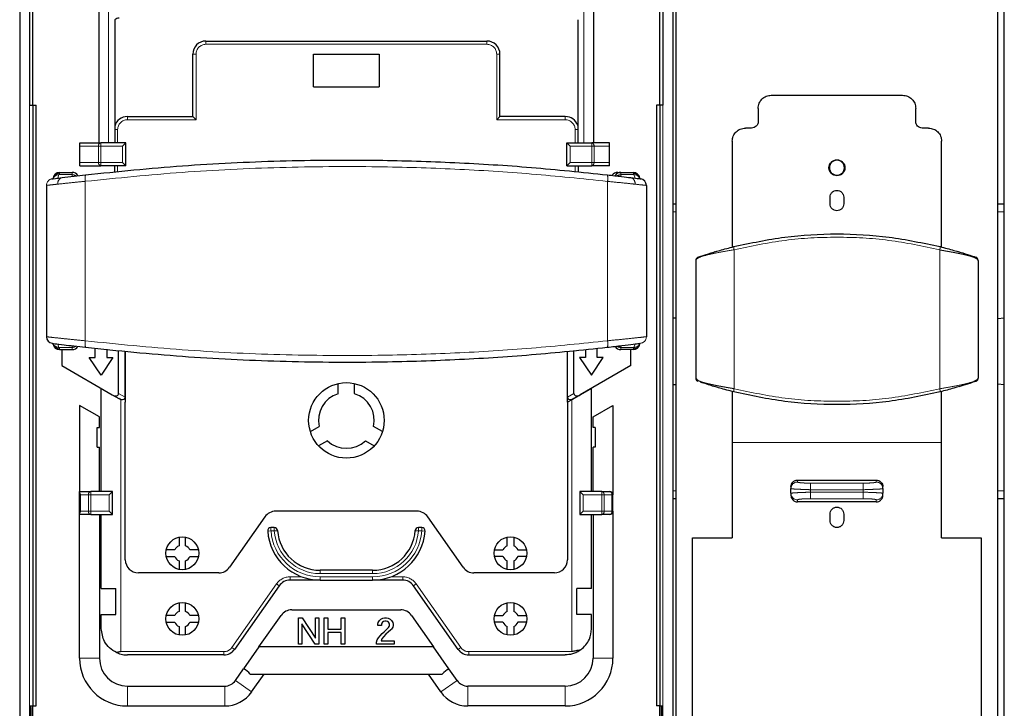
# Model space of a CAD drawing. Units: millimetres. Extents: x 627 to 8473, y 845 to 6929.
# Drawn here: x 1623 to 1773, y 6465 to 6570 of the extents above; entities that cross this region are included whole.
import ezdxf

# ---------------------------------------------------------------- set-up
doc = ezdxf.new("R2010")
doc.units = ezdxf.units.MM
doc.header["$LTSCALE"] = 20
doc.linetypes.add('PHANTOM', pattern=[12.7, 6.35, -1.27, 1.27, -1.27, 1.27, -1.27])

msp = doc.modelspace()

# ---------------------------------------------------------------- linework, layer by layer
at = {"color": 7, "linetype": 'Continuous', "lineweight": 25}
for p, q in [((1722.74, 6135.8), (1722.74, 6796.82)), ((1623.19, 6763.32), (1623.19, 6204.65)), ((1722.69, 6763.32), (1722.69, 6204.65)), ((1723.19, 6194.39), (1723.19, 6752.06)), ((1772.19, 6194.39), (1772.19, 6752.06)), ((1773.19, 6194.39), (1773.19, 6752.06)), ((1624.69, 6614.15), (1624.69, 6557.31)), ((1721.19, 6614.15), (1721.19, 6557.31)), ((1625.19, 6557.31), (1625.19, 6584.3)), ((1720.69, 6557.31), (1720.69, 6584.3)), ((1710.64, 6551.6), (1710.64, 6582.28)), ((1635.24, 6578.78), (1635.24, 6551.6)), ((1637.68, 6570.35), (1637.68, 6551.6)), ((1708.2, 6570.35), (1708.2, 6551.6)), ((1651.56, 6567.1), (1694.36, 6567.1)), ((1649.56, 6555.6), (1649.56, 6565.1)), ((1667.96, 6565.1), (1677.96, 6565.1)), ((1667.96, 6560.1), (1667.96, 6565.1)), ((1677.96, 6565.1), (1677.96, 6560.1)), ((1696.36, 6555.6), (1696.36, 6565.1)), ((1667.96, 6560.1), (1677.96, 6560.1)), ((1737.69, 6558.84), (1757.69, 6558.84)), ((1624.69, 6557.31), (1625.18, 6557.31)), ((1625.18, 6557.31), (1625.18, 6465.82)), ((1625.18, 6557.31), (1625.68, 6557.31)), ((1625.68, 6465.82), (1625.68, 6557.31)), ((1720.7, 6557.31), (1720.2, 6557.31)), ((1720.2, 6557.31), (1720.2, 6465.82)), ((1720.7, 6557.31), (1720.7, 6465.82)), ((1721.19, 6557.31), (1720.7, 6557.31)), ((1735.69, 6556.84), (1735.69, 6554.84)), ((1759.69, 6554.84), (1759.69, 6556.84)), ((1639.61, 6555.6), (1649.56, 6555.6)), ((1649.56, 6555.6), (1650.06, 6555.1)), ((1695.86, 6555.1), (1696.36, 6555.6)), ((1706.31, 6555.6), (1696.36, 6555.6)), ((1734.69, 6553.84), (1733.74, 6553.84)), ((1761.64, 6553.84), (1760.69, 6553.84)), ((1632.34, 6551.1), (1632.34, 6551.6)), ((1632.34, 6551.6), (1635.55, 6551.6)), ((1632.34, 6548.6), (1632.34, 6551.1)), ((1639.34, 6551.6), (1635.55, 6551.6)), ((1638.84, 6551.1), (1639.34, 6551.6)), ((1639.34, 6548.1), (1639.34, 6551.6)), ((1706.54, 6548.1), (1706.54, 6551.6)), ((1707.04, 6551.1), (1706.54, 6551.6)), ((1706.54, 6551.6), (1710.33, 6551.6)), ((1713.04, 6551.6), (1710.33, 6551.6)), ((1713.04, 6551.1), (1713.04, 6551.6)), ((1713.04, 6548.6), (1713.04, 6551.1)), ((1731.74, 6551.84), (1731.74, 6535.71)), ((1763.64, 6535.71), (1763.64, 6551.84)), ((1632.34, 6548.1), (1632.34, 6548.6)), ((1632.34, 6548.1), (1635.55, 6548.1)), ((1639.34, 6548.1), (1635.55, 6548.1)), ((1637.61, 6548.1), (1637.61, 6547.13)), ((1638.84, 6548.6), (1639.34, 6548.1)), ((1707.04, 6548.6), (1706.54, 6548.1)), ((1706.54, 6548.1), (1710.33, 6548.1)), ((1708.31, 6547.14), (1708.31, 6548.1)), ((1713.04, 6548.1), (1710.33, 6548.1)), ((1713.04, 6548.1), (1713.04, 6548.6)), ((1628.14, 6546.1), (1628.14, 6546.1)), ((1628.51, 6546.63), (1628.32, 6546.28)), ((1629.27, 6547.08), (1631.19, 6547.08)), ((1631.07, 6546.47), (1631.1, 6546.47)), ((1714.3, 6547.08), (1714.75, 6547.08)), ((1714.75, 6547.08), (1716.67, 6547.08)), ((1714.87, 6546.46), (1714.84, 6546.46)), ((1717.63, 6546.28), (1717.43, 6546.63)), ((1717.8, 6546.1), (1717.8, 6546.1)), ((1627.27, 6545.11), (1627.27, 6522.04)), ((1718.67, 6545.1), (1718.67, 6522.05)), ((1746.64, 6542.29), (1746.64, 6543.29)), ((1748.74, 6543.29), (1748.74, 6542.29)), ((1722.74, 6542.32), (1723.19, 6542.32)), ((1772.19, 6542.32), (1773.19, 6542.32)), ((1729.1, 6534.98), (1729.05, 6534.97)), ((1766.33, 6534.97), (1766.28, 6534.98)), ((1726.19, 6533.68), (1726.19, 6515.73)), ((1769.19, 6533.68), (1769.19, 6515.73)), ((1722.74, 6524.9), (1723.19, 6524.92)), ((1772.19, 6524.82), (1773.19, 6524.92)), ((1628.14, 6521.05), (1628.14, 6521.05)), ((1628.32, 6520.87), (1628.51, 6520.53)), ((1717.43, 6520.53), (1717.63, 6520.87)), ((1717.8, 6521.06), (1717.8, 6521.06)), ((1629.27, 6520.08), (1631.19, 6520.08)), ((1629.59, 6520.08), (1629.59, 6517.64)), ((1634.69, 6518.88), (1634.69, 6520.3)), ((1636.49, 6520.13), (1636.49, 6518.88)), ((1638.26, 6513.41), (1638.26, 6519.97)), ((1639.26, 6512.84), (1639.26, 6519.87)), ((1639.28, 6519.87), (1639.28, 6512.06)), ((1706.62, 6512.84), (1706.62, 6519.85)), ((1707.62, 6513.41), (1707.62, 6519.94)), ((1709.39, 6520.12), (1709.39, 6518.88)), ((1711.19, 6518.88), (1711.19, 6520.29)), ((1716.67, 6520.08), (1714.75, 6520.08)), ((1716.29, 6517.64), (1716.29, 6520.08)), ((1629.59, 6517.64), (1637.3, 6513.19)), ((1635.59, 6516.18), (1633.79, 6518.88)), ((1633.79, 6518.88), (1634.69, 6518.88)), ((1637.39, 6518.88), (1635.59, 6516.18)), ((1636.49, 6518.88), (1637.39, 6518.88)), ((1708.49, 6518.88), (1710.29, 6516.18)), ((1709.39, 6518.88), (1708.49, 6518.88)), ((1716.29, 6517.64), (1708.58, 6513.19)), ((1710.29, 6516.18), (1712.09, 6518.88)), ((1712.09, 6518.88), (1711.19, 6518.88)), ((1671.71, 6513.37), (1671.71, 6514.92)), ((1674.21, 6513.37), (1674.21, 6514.92)), ((1723.19, 6514.72), (1722.74, 6514.74)), ((1726.53, 6515.25), (1726.48, 6515.28)), ((1773.19, 6514.72), (1772.19, 6514.82)), ((1635.61, 6498.45), (1635.61, 6514.17)), ((1637.3, 6513.19), (1638.31, 6512.61)), ((1710.31, 6514.18), (1707.31, 6512.44)), ((1707.57, 6512.61), (1708.58, 6513.19)), ((1710.31, 6498.45), (1710.31, 6514.18)), ((1731.74, 6513.7), (1731.74, 6505.95)), ((1763.64, 6505.95), (1763.64, 6513.7)), ((1766.28, 6514.43), (1766.33, 6514.44)), ((1635.34, 6509.82), (1632.31, 6511.57)), ((1632.31, 6511.57), (1632.31, 6498.45)), ((1638.59, 6512.44), (1638.31, 6512.61)), ((1638.61, 6512.43), (1638.59, 6512.44)), ((1639.26, 6512.84), (1639.26, 6512.07)), ((1639.28, 6512.06), (1639.26, 6512.07)), ((1639.28, 6488.06), (1639.28, 6512.06)), ((1706.62, 6512.06), (1706.62, 6512.84)), ((1707.29, 6512.44), (1706.62, 6512.06)), ((1707.31, 6512.44), (1706.64, 6512.06)), ((1706.64, 6512.06), (1706.64, 6512.07)), ((1706.64, 6512.06), (1706.64, 6488.06)), ((1707.57, 6512.61), (1707.29, 6512.44)), ((1710.54, 6509.82), (1713.57, 6511.57)), ((1713.57, 6511.57), (1713.57, 6497.95)), ((1635.34, 6508.21), (1635.34, 6509.82)), ((1710.54, 6508.21), (1710.54, 6509.82)), ((1635.01, 6508.21), (1635.34, 6508.21)), ((1635.01, 6505.21), (1635.01, 6508.21)), ((1667.47, 6507.58), (1668.81, 6508.36)), ((1678.44, 6507.58), (1677.1, 6508.36)), ((1710.87, 6508.21), (1710.54, 6508.21)), ((1710.87, 6508.21), (1710.87, 6505.21)), ((1670.06, 6506.19), (1668.72, 6505.42)), ((1675.85, 6506.19), (1677.19, 6505.42)), ((1635.01, 6505.21), (1635.34, 6505.21)), ((1635.34, 6498.45), (1635.34, 6505.21)), ((1710.87, 6505.21), (1710.54, 6505.21)), ((1710.54, 6498.45), (1710.54, 6505.21)), ((1741.69, 6500.19), (1753.69, 6500.19)), ((1632.31, 6498.31), (1632.31, 6498.45)), ((1632.31, 6498.45), (1634.02, 6498.45)), ((1632.31, 6495.1), (1632.31, 6498.31)), ((1637.34, 6498.45), (1634.02, 6498.45)), ((1636.84, 6497.95), (1637.34, 6498.45)), ((1637.34, 6494.95), (1637.34, 6498.45)), ((1708.54, 6498.45), (1708.54, 6494.95)), ((1709.04, 6497.95), (1708.54, 6498.45)), ((1711.86, 6498.45), (1708.54, 6498.45)), ((1711.86, 6498.45), (1713.07, 6498.45)), ((1740.69, 6499.2), (1740.69, 6498.91)), ((1740.69, 6498.19), (1740.69, 6498.91)), ((1740.69, 6498.19), (1740.69, 6497.89)), ((1754.69, 6498.91), (1754.69, 6499.2)), ((1754.69, 6498.91), (1754.69, 6498.19)), ((1754.69, 6497.89), (1754.69, 6498.19)), ((1713.57, 6495.45), (1713.57, 6497.95)), ((1723.19, 6497.32), (1722.74, 6497.32)), ((1753.69, 6496.87), (1741.69, 6496.87)), ((1773.19, 6497.32), (1772.19, 6497.32)), ((1632.31, 6494.95), (1632.31, 6495.1)), ((1636.84, 6495.45), (1637.34, 6494.95)), ((1683.72, 6495.46), (1662.19, 6495.46)), ((1709.04, 6495.45), (1708.54, 6494.95)), ((1713.57, 6495.45), (1713.57, 6473.06)), ((1746.64, 6494.03), (1746.64, 6495.03)), ((1748.74, 6495.03), (1748.74, 6494.03)), ((1634.02, 6494.95), (1632.31, 6494.95)), ((1632.31, 6473.06), (1632.31, 6494.95)), ((1634.02, 6494.95), (1637.34, 6494.95)), ((1635.34, 6494.95), (1635.34, 6473.06)), ((1635.61, 6483.7), (1635.61, 6494.95)), ((1660.55, 6494.61), (1655.16, 6486.91)), ((1690.75, 6486.91), (1685.36, 6494.61)), ((1708.54, 6494.95), (1711.86, 6494.95)), ((1710.31, 6483.7), (1710.31, 6494.95)), ((1710.54, 6494.95), (1710.54, 6473.06)), ((1713.07, 6494.95), (1711.86, 6494.95)), ((1661.97, 6492.96), (1661.47, 6492.96)), ((1684.44, 6492.96), (1683.94, 6492.96)), ((1647.46, 6491.5), (1647.46, 6490.2)), ((1648.46, 6490.2), (1648.46, 6491.5)), ((1697.46, 6490.2), (1697.46, 6491.5)), ((1698.46, 6491.5), (1698.46, 6490.2)), ((1725.69, 6491.38), (1731.74, 6491.38)), ((1725.69, 6390.74), (1725.69, 6491.38)), ((1763.64, 6491.38), (1769.69, 6491.38)), ((1769.69, 6491.38), (1769.69, 6390.74)), ((1646.81, 6489.55), (1645.51, 6489.55)), ((1650.41, 6489.55), (1649.1, 6489.55)), ((1695.51, 6489.55), (1696.81, 6489.55)), ((1699.1, 6489.55), (1700.41, 6489.55)), ((1645.51, 6488.55), (1646.81, 6488.55)), ((1647.46, 6487.91), (1647.46, 6486.6)), ((1648.46, 6486.6), (1648.46, 6487.91)), ((1649.1, 6488.55), (1650.41, 6488.55)), ((1696.81, 6488.55), (1695.51, 6488.55)), ((1697.46, 6486.6), (1697.46, 6487.91)), ((1698.46, 6487.91), (1698.46, 6486.6)), ((1700.41, 6488.55), (1699.1, 6488.55)), ((1653.52, 6486.06), (1641.28, 6486.06)), ((1676.96, 6486.46), (1668.96, 6486.46)), ((1704.64, 6486.06), (1692.39, 6486.06)), ((1668.96, 6484.96), (1664.37, 6484.96)), ((1668.96, 6484.96), (1676.96, 6484.96)), ((1681.54, 6484.96), (1676.96, 6484.96)), ((1635.61, 6483.7), (1637.86, 6483.7)), ((1637.86, 6479.7), (1637.86, 6483.7)), ((1662.73, 6484.11), (1655.94, 6474.41)), ((1689.97, 6474.41), (1683.18, 6484.11)), ((1710.31, 6483.7), (1708.06, 6483.7)), ((1708.06, 6479.7), (1708.06, 6483.7)), ((1647.46, 6481.5), (1647.46, 6480.2)), ((1648.46, 6480.2), (1648.46, 6481.5)), ((1697.46, 6480.2), (1697.46, 6481.5)), ((1698.46, 6481.5), (1698.46, 6480.2)), ((1664.64, 6480.43), (1681.24, 6480.43)), ((1635.61, 6479.7), (1637.86, 6479.7)), ((1635.61, 6477.56), (1635.61, 6479.7)), ((1646.81, 6479.55), (1645.51, 6479.55)), ((1645.51, 6478.55), (1646.81, 6478.55)), ((1650.41, 6479.55), (1649.1, 6479.55)), ((1649.1, 6478.55), (1650.41, 6478.55)), ((1659.64, 6474.78), (1663, 6479.58)), ((1665.67, 6479.19), (1666.22, 6479.19)), ((1665.67, 6475.19), (1665.67, 6479.19)), ((1666.22, 6479.19), (1668.27, 6476.09)), ((1668.27, 6476.09), (1668.27, 6479.19)), ((1668.27, 6479.19), (1668.77, 6479.19)), ((1668.77, 6479.19), (1668.77, 6475.19)), ((1669.57, 6479.19), (1670.12, 6479.19)), ((1669.57, 6475.19), (1669.57, 6479.19)), ((1670.12, 6479.19), (1670.12, 6477.49)), ((1672.17, 6477.49), (1672.17, 6479.19)), ((1672.17, 6479.19), (1672.72, 6479.19)), ((1672.72, 6479.19), (1672.72, 6475.19)), ((1677.82, 6478.49), (1678.02, 6478.79)), ((1678.02, 6478.79), (1678.22, 6478.99)), ((1678.22, 6478.99), (1678.52, 6479.14)), ((1678.47, 6478.54), (1678.37, 6478.39)), ((1678.62, 6478.64), (1678.47, 6478.54)), ((1678.52, 6479.14), (1678.77, 6479.19)), ((1678.82, 6478.69), (1678.62, 6478.64)), ((1678.77, 6479.19), (1679.07, 6479.19)), ((1679.02, 6478.69), (1678.82, 6478.69)), ((1679.22, 6478.64), (1679.02, 6478.69)), ((1679.07, 6479.19), (1679.32, 6479.14)), ((1679.37, 6478.54), (1679.22, 6478.64)), ((1679.32, 6479.14), (1679.62, 6478.99)), ((1679.47, 6478.39), (1679.37, 6478.54)), ((1679.62, 6478.99), (1679.82, 6478.79)), ((1679.82, 6478.79), (1680.02, 6478.49)), ((1682.88, 6479.58), (1686.24, 6474.78)), ((1695.51, 6479.55), (1696.81, 6479.55)), ((1696.81, 6478.55), (1695.51, 6478.55)), ((1699.1, 6479.55), (1700.41, 6479.55)), ((1700.41, 6478.55), (1699.1, 6478.55)), ((1710.31, 6479.7), (1708.06, 6479.7)), ((1710.31, 6477.56), (1710.31, 6479.7)), ((1647.46, 6477.91), (1647.46, 6476.6)), ((1648.46, 6476.6), (1648.46, 6477.91)), ((1668.22, 6475.19), (1666.17, 6478.29)), ((1666.17, 6478.29), (1666.17, 6475.19)), ((1670.12, 6477.49), (1672.17, 6477.49)), ((1677.77, 6478.24), (1677.82, 6478.49)), ((1677.77, 6478.04), (1677.77, 6478.24)), ((1678.32, 6478.04), (1677.77, 6478.04)), ((1678.37, 6478.39), (1678.32, 6478.24)), ((1678.32, 6478.24), (1678.32, 6478.04)), ((1678.42, 6476.84), (1678.72, 6477.09)), ((1678.72, 6477.09), (1679.37, 6477.74)), ((1679.32, 6477.04), (1678.97, 6476.74)), ((1679.72, 6477.39), (1679.32, 6477.04)), ((1679.37, 6477.74), (1679.47, 6477.89)), ((1679.52, 6478.24), (1679.47, 6478.39)), ((1679.47, 6477.89), (1679.52, 6478.04)), ((1679.52, 6478.04), (1679.52, 6478.24)), ((1679.82, 6477.49), (1679.72, 6477.39)), ((1680.02, 6477.79), (1679.82, 6477.49)), ((1680.02, 6478.49), (1680.07, 6478.24)), ((1680.07, 6478.04), (1680.02, 6477.79)), ((1680.07, 6478.24), (1680.07, 6478.04)), ((1697.46, 6476.6), (1697.46, 6477.91)), ((1698.46, 6477.91), (1698.46, 6476.6)), ((1672.17, 6476.99), (1670.12, 6476.99)), ((1670.12, 6476.99), (1670.12, 6475.19)), ((1672.17, 6475.19), (1672.17, 6476.99)), ((1677.57, 6475.49), (1677.67, 6475.84)), ((1677.67, 6475.84), (1677.87, 6476.19)), ((1677.87, 6476.19), (1678.12, 6476.49)), ((1678.12, 6476.49), (1678.42, 6476.84)), ((1678.37, 6475.99), (1678.27, 6475.69)), ((1678.27, 6475.69), (1680.22, 6475.69)), ((1678.62, 6476.34), (1678.37, 6475.99)), ((1678.97, 6476.74), (1678.62, 6476.34)), ((1680.22, 6475.69), (1680.22, 6475.19)), ((1659.64, 6474.78), (1657.31, 6471.46)), ((1686.24, 6474.78), (1659.64, 6474.78)), ((1666.17, 6475.19), (1665.67, 6475.19)), ((1668.77, 6475.19), (1668.22, 6475.19)), ((1670.12, 6475.19), (1669.57, 6475.19)), ((1672.72, 6475.19), (1672.17, 6475.19)), ((1677.57, 6475.19), (1677.57, 6475.49)), ((1680.22, 6475.19), (1677.57, 6475.19)), ((1688.57, 6471.46), (1686.24, 6474.78)), ((1654.3, 6473.56), (1639.61, 6473.56)), ((1691.61, 6473.56), (1706.31, 6473.56)), ((1656.05, 6469.66), (1657.31, 6471.46)), ((1689.83, 6469.66), (1688.57, 6471.46)), ((1658.32, 6470.62), (1687.57, 6470.62)), ((1658.53, 6467.92), (1660.42, 6470.62)), ((1687.35, 6467.92), (1685.46, 6470.62)), ((1639.59, 6468.81), (1654.42, 6468.81)), ((1706.29, 6468.81), (1691.46, 6468.81)), ((1624.77, 6465.82), (1625.18, 6465.82)), ((1624.77, 6459.82), (1624.77, 6465.82)), ((1625.18, 6465.82), (1625.68, 6465.82)), ((1625.19, 6463.91), (1625.19, 6465.82)), ((1639.59, 6465.78), (1654.42, 6465.78)), ((1706.29, 6465.78), (1691.46, 6465.78)), ((1720.7, 6465.82), (1720.2, 6465.82)), ((1720.69, 6463.91), (1720.69, 6465.82)), ((1720.7, 6465.82), (1721.11, 6465.82)), ((1721.11, 6459.82), (1721.11, 6465.82))]:
    msp.add_line(p, q, dxfattribs=at)
at = {"color": 1, "linetype": 'PHANTOM', "lineweight": 18}
for p, q in [((1636.74, 6582.28), (1636.74, 6551.6)), ((1709.14, 6551.6), (1709.14, 6582.28)), ((1651.56, 6567.1), (1651.56, 6566.6)), ((1694.36, 6567.1), (1694.36, 6566.6)), ((1651.56, 6566.6), (1694.36, 6566.6)), ((1649.56, 6565.1), (1650.06, 6565.1)), ((1650.06, 6555.1), (1650.06, 6565.1)), ((1695.86, 6555.1), (1695.86, 6565.1)), ((1695.86, 6565.1), (1696.36, 6565.1)), ((1624.69, 6557.31), (1624.69, 6429.15)), ((1721.19, 6557.31), (1721.19, 6429.15)), ((1639.61, 6555.6), (1639.61, 6555.1)), ((1639.61, 6555.1), (1650.06, 6555.1)), ((1706.31, 6555.1), (1695.86, 6555.1)), ((1706.31, 6555.1), (1706.31, 6555.6)), ((1637.68, 6553.6), (1638.11, 6553.6)), ((1638.11, 6553.6), (1638.11, 6551.6)), ((1707.81, 6553.6), (1708.2, 6553.6)), ((1707.81, 6551.6), (1707.81, 6553.6)), ((1632.34, 6551.1), (1635.19, 6551.1)), ((1635.19, 6548.6), (1635.19, 6551.1)), ((1635.55, 6551.1), (1635.19, 6551.1)), ((1635.55, 6551.1), (1635.55, 6551.6)), ((1635.55, 6548.6), (1635.55, 6551.1)), ((1638.84, 6551.1), (1635.55, 6551.1)), ((1638.84, 6548.6), (1638.84, 6551.1)), ((1707.04, 6548.6), (1707.04, 6551.1)), ((1707.04, 6551.1), (1710.33, 6551.1)), ((1710.33, 6551.1), (1710.33, 6551.6)), ((1710.33, 6548.6), (1710.33, 6551.1)), ((1710.33, 6551.1), (1710.69, 6551.1)), ((1710.69, 6548.6), (1710.69, 6551.1)), ((1713.04, 6551.1), (1710.69, 6551.1)), ((1632.34, 6548.6), (1635.19, 6548.6)), ((1635.55, 6548.6), (1635.19, 6548.6)), ((1635.55, 6548.1), (1635.55, 6548.6)), ((1638.84, 6548.6), (1635.55, 6548.6)), ((1638.11, 6548.1), (1638.11, 6547.17)), ((1707.04, 6548.6), (1710.33, 6548.6)), ((1707.81, 6547.19), (1707.81, 6548.1)), ((1710.33, 6548.1), (1710.33, 6548.6)), ((1710.33, 6548.6), (1710.69, 6548.6)), ((1713.04, 6548.6), (1710.69, 6548.6)), ((1628.98, 6546.21), (1629.17, 6546.74)), ((1629.17, 6546.74), (1631.19, 6546.74)), ((1631.19, 6547.08), (1631.19, 6546.74)), ((1631.19, 6546.74), (1631.19, 6546.48)), ((1714.75, 6546.74), (1714.75, 6547.08)), ((1714.75, 6546.47), (1714.75, 6546.74)), ((1714.75, 6546.74), (1716.77, 6546.74)), ((1716.77, 6546.74), (1716.97, 6546.2)), ((1633.19, 6545.73), (1633.19, 6521.42)), ((1712.75, 6545.72), (1712.75, 6521.43)), ((1723.19, 6541.07), (1722.74, 6541.07)), ((1773.19, 6541.07), (1772.19, 6541.07)), ((1732.02, 6535.29), (1732.02, 6514.12)), ((1763.36, 6535.29), (1763.36, 6514.12)), ((1629.17, 6520.42), (1628.98, 6520.94)), ((1631.19, 6520.68), (1631.19, 6520.42)), ((1714.75, 6520.68), (1714.75, 6520.42)), ((1716.97, 6520.95), (1716.77, 6520.42)), ((1629.17, 6520.42), (1631.19, 6520.42)), ((1631.19, 6520.42), (1631.19, 6520.08)), ((1716.77, 6520.42), (1714.75, 6520.42)), ((1714.75, 6520.42), (1714.75, 6520.08)), ((1638.26, 6513.41), (1639.26, 6512.84)), ((1706.62, 6512.84), (1707.62, 6513.41)), ((1638.59, 6512.44), (1638.59, 6512.49)), ((1638.61, 6474.06), (1638.61, 6512.43)), ((1707.29, 6512.44), (1707.29, 6512.49)), ((1707.31, 6474.06), (1707.31, 6512.44)), ((1763.64, 6505.95), (1731.74, 6505.95)), ((1741.69, 6500.19), (1741.69, 6499.9)), ((1743.69, 6499.73), (1743.69, 6498.73)), ((1743.69, 6499.73), (1751.69, 6499.73)), ((1753.69, 6500.19), (1753.69, 6499.9)), ((1634.02, 6497.95), (1634.02, 6498.45)), ((1711.86, 6498.45), (1711.86, 6497.95)), ((1722.74, 6498.57), (1723.19, 6498.57)), ((1743.69, 6498.73), (1751.69, 6498.73)), ((1743.69, 6498.36), (1743.69, 6498.73)), ((1751.69, 6498.36), (1743.69, 6498.36)), ((1751.69, 6498.36), (1751.69, 6498.73)), ((1751.69, 6497.37), (1751.69, 6498.36)), ((1772.19, 6498.57), (1773.19, 6498.57)), ((1632.46, 6495.45), (1632.46, 6497.95)), ((1632.46, 6497.95), (1633.67, 6497.95)), ((1633.67, 6495.45), (1633.67, 6497.95)), ((1634.02, 6497.95), (1633.67, 6497.95)), ((1634.02, 6495.45), (1634.02, 6497.95)), ((1636.84, 6497.95), (1634.02, 6497.95)), ((1636.84, 6495.45), (1636.84, 6497.95)), ((1709.04, 6497.95), (1709.04, 6495.45)), ((1711.86, 6497.95), (1709.04, 6497.95)), ((1711.86, 6495.45), (1711.86, 6497.95)), ((1711.86, 6497.95), (1712.21, 6497.95)), ((1712.21, 6495.45), (1712.21, 6497.95)), ((1712.21, 6497.95), (1713.42, 6497.95)), ((1713.42, 6495.45), (1713.42, 6497.95)), ((1713.42, 6497.95), (1713.57, 6497.95)), ((1741.69, 6497.19), (1741.69, 6496.87)), ((1751.69, 6497.37), (1743.69, 6497.37)), ((1753.69, 6496.87), (1753.69, 6497.19)), ((1633.67, 6495.45), (1632.46, 6495.45)), ((1634.02, 6495.45), (1633.67, 6495.45)), ((1634.02, 6495.45), (1634.02, 6494.95)), ((1634.02, 6495.45), (1636.84, 6495.45)), ((1709.04, 6495.45), (1711.86, 6495.45)), ((1711.86, 6495.45), (1711.86, 6494.95)), ((1712.21, 6495.45), (1711.86, 6495.45)), ((1713.42, 6495.45), (1712.21, 6495.45)), ((1713.57, 6495.45), (1713.42, 6495.45)), ((1660.97, 6492.43), (1661.47, 6492.46)), ((1661.47, 6492.46), (1661.47, 6492.96)), ((1661.97, 6492.46), (1661.47, 6492.46)), ((1661.97, 6492.96), (1661.97, 6492.46)), ((1661.97, 6492.46), (1662.47, 6492.49)), ((1683.44, 6492.49), (1683.94, 6492.46)), ((1683.94, 6492.46), (1683.94, 6492.96)), ((1684.44, 6492.46), (1683.94, 6492.46)), ((1684.44, 6492.46), (1684.44, 6492.96)), ((1684.44, 6492.46), (1684.94, 6492.43)), ((1668.96, 6486.46), (1668.96, 6485.96)), ((1676.96, 6485.96), (1676.96, 6486.46)), ((1666.17, 6485.46), (1664.37, 6485.46)), ((1664.37, 6484.96), (1664.37, 6485.46)), ((1676.96, 6485.96), (1668.96, 6485.96)), ((1668.96, 6485.46), (1676.96, 6485.46)), ((1668.96, 6485.46), (1668.96, 6484.96)), ((1676.96, 6485.46), (1676.96, 6484.96)), ((1681.54, 6485.46), (1679.74, 6485.46)), ((1681.54, 6484.96), (1681.54, 6485.46)), ((1662.32, 6484.39), (1655.53, 6474.7)), ((1662.73, 6484.11), (1662.32, 6484.39)), ((1683.18, 6484.11), (1683.59, 6484.39)), ((1690.38, 6474.7), (1683.59, 6484.39)), ((1654.3, 6474.06), (1638.61, 6474.06)), ((1654.3, 6473.56), (1654.3, 6474.06)), ((1655.94, 6474.41), (1655.53, 6474.7)), ((1689.97, 6474.41), (1690.38, 6474.7)), ((1691.61, 6474.06), (1691.61, 6473.56)), ((1691.61, 6474.06), (1707.31, 6474.06)), ((1635.34, 6473.06), (1632.31, 6473.06)), ((1710.54, 6473.06), (1713.57, 6473.06)), ((1656.05, 6469.66), (1658.53, 6467.92)), ((1689.83, 6469.66), (1687.35, 6467.92)), ((1639.59, 6468.81), (1639.59, 6465.78)), ((1654.42, 6468.81), (1654.42, 6465.78)), ((1691.46, 6468.81), (1691.46, 6465.78)), ((1706.29, 6468.81), (1706.29, 6465.78))]:
    msp.add_line(p, q, dxfattribs=at)
at = {"color": 7, "linetype": 'Continuous', "lineweight": 25, "flags": 128}
for points in [[(1628.24, 6546.12), (1628.25, 6546.14), (1628.32, 6546.28)], [(1717.63, 6546.28), (1717.69, 6546.14), (1717.7, 6546.12)], [(1628.32, 6520.87), (1628.25, 6521.01), (1628.24, 6521.03)], [(1717.7, 6521.03), (1717.69, 6521.01), (1717.63, 6520.87)]]:
    msp.add_lwpolyline(points, dxfattribs=at)
at = {"color": 7, "linetype": 'Continuous', "lineweight": 25}
for centre, radius in [((1672.96, 6509.3), 5.75), ((1647.96, 6489.05), 2.5), ((1697.96, 6489.05), 2.5), ((1647.96, 6479.05), 2.5), ((1697.96, 6479.05), 2.5)]:
    msp.add_circle(centre, radius, dxfattribs=at)
for centre, radius, start, end in [((1638.34, 6569.6), 1, 90, 131.4096), ((1651.56, 6565.1), 2, 90, 180), ((1694.36, 6565.1), 2, 0, 90), ((1639.61, 6553.6), 2, 90, 164.6014), ((1706.31, 6553.6), 2, 18.6776, 90), ((1629.27, 6546.08), 1, 90, 171.8999), ((1631.19, 6546.08), 1, 31.0344, 90), ((1714.75, 6546.08), 1, 90, 149.4847), ((1716.67, 6546.08), 1, 8.1001, 90), ((1717.67, 6545.1), 1, 0.0005, 82.6625), ((1768.69, 6533.68), 0.5, 0, 70.9609), ((1628.27, 6522.04), 1, 179.9994, 262.6727), ((1629.27, 6521.08), 1, 188.1001, 270), ((1631.19, 6521.08), 1, 270, 328.9692), ((1714.75, 6521.08), 1, 210.5352, 270), ((1716.67, 6521.08), 1, 270, 351.8999), ((1726.69, 6515.73), 0.5, 180, 235.8965), ((1672.96, 6509.3), 4.25, 107.1046, 192.8954), ((1672.96, 6509.3), 4.25, 347.1046, 72.8954), ((1672.96, 6509.3), 4.25, 227.1046, 312.8954), ((1713.07, 6497.95), 0.5, 0, 90), ((1662.19, 6493.46), 2, 90, 144.9859), ((1683.72, 6493.46), 2, 35.0141, 90), ((1713.07, 6495.45), 0.5, 270, 0), ((1661.47, 6492.46), 0.5, 90, 183.8226), ((1668.96, 6492.96), 8, 183.8226, 270), ((1661.97, 6492.46), 0.5, 4.096, 90), ((1668.96, 6492.96), 6.5, 184.096, 270), ((1676.96, 6492.96), 6.5, 270, 355.904), ((1676.96, 6492.96), 8, 270, 356.1774), ((1683.94, 6492.46), 0.5, 90, 175.904), ((1684.44, 6492.46), 0.5, 356.1774, 90), ((1647.96, 6489.05), 1.25, 113.5782, 156.4218), ((1647.96, 6489.05), 1.25, 23.5782, 66.4218), ((1697.96, 6489.05), 1.25, 113.5782, 156.4218), ((1697.96, 6489.05), 1.25, 23.5782, 66.4218), ((1641.28, 6488.06), 2, 180, 270), ((1647.96, 6489.05), 1.25, 203.5782, 246.4218), ((1647.96, 6489.05), 1.25, 293.5782, 336.4218), ((1697.96, 6489.05), 1.25, 203.5782, 246.4218), ((1697.96, 6489.05), 1.25, 293.5782, 336.4218), ((1704.64, 6488.06), 2, 270, 0), ((1653.52, 6488.06), 2, 270, 324.9859), ((1692.39, 6488.06), 2, 215.0141, 270), ((1664.37, 6482.96), 2, 90, 144.9859), ((1681.54, 6482.96), 2, 35.0141, 90), ((1647.96, 6479.05), 1.25, 113.5782, 156.4218), ((1647.96, 6479.05), 1.25, 23.5782, 66.4218), ((1664.64, 6478.43), 2, 90, 144.9859), ((1681.24, 6478.43), 2, 35.0141, 90), ((1697.96, 6479.05), 1.25, 113.5782, 156.4218), ((1697.96, 6479.05), 1.25, 23.5782, 66.4218), ((1647.96, 6479.05), 1.25, 203.5782, 246.4218), ((1647.96, 6479.05), 1.25, 293.5782, 336.4218), ((1697.96, 6479.05), 1.25, 203.5782, 246.4218), ((1697.96, 6479.05), 1.25, 293.5782, 336.4218), ((1654.3, 6475.56), 2, 270, 324.9859), ((1691.61, 6475.56), 2, 215.0141, 270), ((1639.59, 6473.06), 7.28, 180, 270), ((1639.59, 6473.06), 4.25, 180, 270), ((1706.29, 6473.06), 7.28, 270, 0), ((1706.29, 6473.06), 4.25, 270, 360), ((1654.42, 6470.81), 2, 270, 324.9859), ((1691.46, 6470.81), 2, 215.0141, 270), ((1654.42, 6470.81), 5.03, 270, 324.9859), ((1691.46, 6470.81), 5.03, 215.0141, 270)]:
    msp.add_arc(centre, radius, start, end, dxfattribs=at)
at = {"color": 1, "linetype": 'PHANTOM', "lineweight": 18}
for centre, radius, start, end in [((1651.56, 6565.1), 1.5, 90, 180), ((1694.36, 6565.1), 1.5, 0, 90), ((1639.61, 6553.6), 1.5, 90, 180), ((1706.31, 6553.6), 1.5, 0, 90), ((1635.64, 6551.17), 0.446, 101.4218, 188.0495), ((1710.24, 6551.17), 0.446, 351.9505, 78.5782), ((1635.64, 6548.54), 0.446, 171.9505, 258.5782), ((1710.24, 6548.54), 0.446, 281.4218, 8.0495), ((1628.27, 6545.11), 1, 97.3273, 179.9995), ((1629.14, 6545.76), 0.971, 87.9267, 147.9309), ((1629.88, 6545.45), 0.875, 105.5905, 189.8657), ((1631.19, 6545.71), 1.02, 56.3753, 90.1097), ((1634.87, 6546.16), 1.73, 160.9218, 194.3652), ((1711.07, 6546.15), 1.73, 345.6349, 19.0301), ((1714.75, 6545.71), 1.02, 89.8866, 124.3753), ((1716.06, 6545.44), 0.875, 350.138, 74.4099), ((1716.8, 6545.76), 0.971, 32.0714, 92.0732), ((1717.67, 6522.05), 1, 277.3375, 0.0006), ((1629.14, 6521.39), 0.971, 212.0714, 272.0732), ((1631.19, 6521.44), 1.02, 269.8903, 303.6308), ((1634.87, 6521), 1.73, 165.6346, 199.0784), ((1711.07, 6521), 1.73, 340.9701, 14.3649), ((1714.75, 6521.44), 1.02, 235.6617, 270.1132), ((1716.8, 6521.39), 0.971, 267.9267, 327.9309), ((1741.69, 6498.91), 0.998, 89.891, 179.8906), ((1634.11, 6498.02), 0.446, 101.4218, 188.0495), ((1711.77, 6498.02), 0.446, 351.9505, 78.5782), ((1712.98, 6498.02), 0.446, 351.9505, 78.5782), ((1741.69, 6498.19), 0.998, 180.1094, 270.109), ((1753.69, 6498.19), 0.998, 269.891, 359.8906), ((1634.11, 6495.39), 0.446, 171.9505, 258.5782), ((1711.77, 6495.39), 0.446, 281.4218, 8.0495), ((1712.98, 6495.39), 0.446, 281.4218, 8.0495), ((1668.96, 6492.96), 7.5, 183.8226, 270), ((1668.96, 6492.96), 7, 184.096, 270), ((1676.96, 6492.96), 7.5, 270, 356.1774), ((1676.96, 6492.96), 7, 270, 355.904), ((1664.37, 6482.96), 2.5, 90, 144.9859), ((1681.54, 6482.96), 2.5, 35.0141, 90), ((1654.3, 6475.56), 1.5, 270, 324.9859), ((1691.61, 6475.56), 1.5, 215.0141, 270)]:
    msp.add_arc(centre, radius, start, end, dxfattribs=at)
at = {"color": 7, "linetype": 'Continuous', "lineweight": 25}
for centre, major_axis, ratio, start_param, end_param in [((1714.3, 6546.08), (-1.05, 0), 0.948683, 4.712389, 5.683156), ((1637.55, 6513.62), (0.661, -0.382), 0.654654, 4.712389, 6.644552), ((1708.33, 6513.62), (-0.661, -0.382), 0.654654, 5.921818, 7.853982), ((1638.55, 6513.04), (-0.661, 0.382), 0.654654, 1.982437, 3.50296), ((1707.33, 6513.04), (-0.661, -0.382), 0.654654, 5.921818, 7.442341), ((1632.81, 6497.95), (0.462, -0.462), 0.414214, 3.534292, 4.31969), ((1632.81, 6495.45), (0.462, 0.462), 0.414214, 1.963495, 2.748894), ((1641.28, 6454.23), (16.89, 16.55), 0.427719, 6.262196, 6.390693), ((1704.61, 6454.23), (16.89, -16.55), 0.427719, 3.034085, 3.162582)]:
    msp.add_ellipse(centre, major_axis=major_axis, ratio=ratio, start_param=start_param, end_param=end_param, dxfattribs=at)
for points in [[(1735.69, 6556.84), (1735.72, 6557.11), (1735.78, 6557.63), (1736.24, 6558.29), (1736.9, 6558.75), (1737.43, 6558.81), (1737.69, 6558.84)], [(1757.69, 6558.84), (1757.95, 6558.81), (1758.48, 6558.75), (1759.14, 6558.29), (1759.6, 6557.63), (1759.66, 6557.11), (1759.69, 6556.84)], [(1731.74, 6551.84), (1731.77, 6552.11), (1731.83, 6552.63), (1732.29, 6553.29), (1732.95, 6553.75), (1733.48, 6553.81), (1733.74, 6553.84)], [(1735.69, 6554.84), (1735.68, 6554.71), (1735.65, 6554.45), (1735.41, 6554.12), (1735.08, 6553.89), (1734.82, 6553.86), (1734.69, 6553.84)], [(1760.69, 6553.84), (1760.56, 6553.86), (1760.3, 6553.89), (1759.97, 6554.12), (1759.74, 6554.45), (1759.71, 6554.71), (1759.69, 6554.84)], [(1761.64, 6553.84), (1761.9, 6553.81), (1762.43, 6553.75), (1763.09, 6553.29), (1763.55, 6552.63), (1763.61, 6552.11), (1763.64, 6551.84)], [(1746.47, 6547.79), (1746.48, 6547.95), (1746.52, 6548.27), (1746.8, 6548.68), (1747.21, 6548.95), (1747.69, 6549.05), (1748.17, 6548.95), (1748.58, 6548.68), (1748.86, 6548.27), (1748.9, 6547.95), (1748.91, 6547.79)], [(1748.91, 6547.79), (1748.9, 6547.63), (1748.86, 6547.31), (1748.58, 6546.91), (1748.17, 6546.63), (1747.69, 6546.54), (1747.21, 6546.63), (1746.8, 6546.91), (1746.52, 6547.31), (1746.48, 6547.63), (1746.47, 6547.79)], [(1748.83, 6547.79), (1748.81, 6547.94), (1748.78, 6548.24), (1748.51, 6548.62), (1748.14, 6548.87), (1747.69, 6548.96), (1747.24, 6548.87), (1746.87, 6548.62), (1746.6, 6548.24), (1746.57, 6547.94), (1746.55, 6547.79)], [(1746.55, 6547.79), (1746.57, 6547.64), (1746.6, 6547.35), (1746.87, 6546.97), (1747.24, 6546.72), (1747.69, 6546.63), (1748.14, 6546.72), (1748.51, 6546.97), (1748.78, 6547.35), (1748.81, 6547.64), (1748.83, 6547.79)], [(1746.64, 6543.29), (1746.66, 6543.43), (1746.69, 6543.71), (1746.93, 6544.06), (1747.28, 6544.29), (1747.69, 6544.37), (1748.1, 6544.29), (1748.45, 6544.06), (1748.69, 6543.71), (1748.72, 6543.43), (1748.74, 6543.29)], [(1748.74, 6542.29), (1748.72, 6542.16), (1748.69, 6541.88), (1748.45, 6541.53), (1748.1, 6541.3), (1747.69, 6541.22), (1747.28, 6541.3), (1746.93, 6541.53), (1746.69, 6541.88), (1746.66, 6542.16), (1746.64, 6542.29)], [(1726.53, 6534.16), (1726.48, 6534.14), (1726.39, 6534.09), (1726.28, 6533.98), (1726.2, 6533.84), (1726.19, 6533.74), (1726.19, 6533.68)], [(1763.36, 6535.29), (1764.15, 6535.16), (1765.74, 6534.89), (1767.64, 6534.49), (1768.94, 6534.09), (1769.11, 6533.82), (1769.19, 6533.68)], [(1768.85, 6515.25), (1768.9, 6515.28), (1769, 6515.32), (1769.1, 6515.43), (1769.18, 6515.57), (1769.19, 6515.68), (1769.19, 6515.73)], [(1731.74, 6505.95), (1731.74, 6503.5), (1731.74, 6498.61), (1731.74, 6493.79), (1731.74, 6491.38)], [(1763.64, 6491.38), (1763.64, 6493.79), (1763.64, 6498.61), (1763.64, 6503.5), (1763.64, 6505.95)]]:
    msp.add_open_spline(points, degree=3, dxfattribs=at)
for points, knots in [([(1633.23, 6546.72), (1638.14, 6547.22), (1647.95, 6548.21), (1662.84, 6548.93), (1676.71, 6549.04), (1689.48, 6548.64), (1701.16, 6547.92), (1708.86, 6547.12), (1712.71, 6546.71)], [0, 0, 0, 0, 0.186659, 0.37332, 0.55998, 0.706653, 0.853327, 1, 1, 1, 1]), ([(1628.14, 6546.1), (1628.23, 6546.12), (1628.39, 6546.14), (1629.26, 6546.25), (1629.65, 6546.29)], [0, 0, 0, 0, 0.559258, 1, 1, 1, 1]), ([(1629.27, 6546.96), (1629.18, 6546.95), (1628.98, 6546.94), (1628.71, 6546.82), (1628.48, 6546.6), (1628.34, 6546.41), (1628.32, 6546.29), (1628.32, 6546.29)], [0, 0, 0, 0, 0.22281, 0.463399, 0.711799, 0.997586, 1, 1, 1, 1]), ([(1629.65, 6546.29), (1630.23, 6546.37), (1631.27, 6546.49), (1632.63, 6546.65), (1633.23, 6546.72)], [0, 0, 0, 0, 0.55926, 1, 1, 1, 1]), ([(1712.71, 6546.71), (1713.47, 6546.63), (1714.84, 6546.47), (1715.85, 6546.34), (1716.3, 6546.29)], [0, 0, 0, 0, 0.559578, 1, 1, 1, 1]), ([(1716.3, 6546.29), (1716.77, 6546.23), (1717.62, 6546.12), (1717.75, 6546.1), (1717.8, 6546.1)], [0, 0, 0, 0, 0.559441, 1, 1, 1, 1]), ([(1717.64, 6546.23), (1717.63, 6546.24), (1717.62, 6546.34), (1717.52, 6546.53), (1717.31, 6546.76), (1717.01, 6546.93), (1716.78, 6546.95), (1716.67, 6546.96)], [0, 0, 0, 0, 0.011529, 0.239565, 0.475717, 0.748498, 1, 1, 1, 1]), ([(1731.98, 6535.78), (1734.56, 6536.32), (1739.71, 6537.42), (1747.69, 6537.85), (1755.67, 6537.42), (1760.82, 6536.32), (1763.4, 6535.78)], [0, 0, 0, 0, 0.250009, 0.5, 0.749991, 1, 1, 1, 1]), ([(1726.53, 6534.16), (1726.62, 6534.19), (1726.8, 6534.25), (1728.07, 6534.67), (1729.8, 6535.2), (1731.25, 6535.59), (1731.98, 6535.78)], [0, 0, 0, 0, 0.247955, 0.497317, 0.748947, 1, 1, 1, 1]), ([(1763.4, 6535.78), (1764.13, 6535.59), (1765.58, 6535.2), (1767.31, 6534.67), (1768.58, 6534.25), (1768.76, 6534.19), (1768.85, 6534.16)], [0, 0, 0, 0, 0.251053, 0.502683, 0.752045, 1, 1, 1, 1]), ([(1628.14, 6521.05), (1628.24, 6521.04), (1628.42, 6521.01), (1629.75, 6520.84), (1631.41, 6520.64), (1632.63, 6520.5), (1633.23, 6520.43)], [0, 0, 0, 0, 0.27941, 0.559028, 0.779425, 1, 1, 1, 1]), ([(1628.39, 6520.73), (1628.4, 6520.7), (1628.45, 6520.57), (1628.64, 6520.39), (1628.93, 6520.22), (1629.16, 6520.2), (1629.27, 6520.19)], [0, 0, 0, 0, 0.095446, 0.376355, 0.700833, 1, 1, 1, 1]), ([(1712.71, 6520.44), (1713.48, 6520.53), (1715.02, 6520.71), (1716.65, 6520.91), (1717.56, 6521.02), (1717.67, 6521.04), (1717.72, 6521.04)], [0, 0, 0, 0, 0.298633, 0.596946, 0.831787, 1, 1, 1, 1]), ([(1716.67, 6520.19), (1716.77, 6520.2), (1716.96, 6520.21), (1717.23, 6520.34), (1717.47, 6520.55), (1717.6, 6520.76), (1717.62, 6520.89), (1717.63, 6520.91)], [0, 0, 0, 0, 0.214596, 0.446316, 0.685559, 0.960809, 1, 1, 1, 1]), ([(1633.23, 6520.43), (1638.14, 6519.93), (1647.95, 6518.94), (1662.84, 6518.23), (1676.71, 6518.11), (1689.48, 6518.51), (1701.16, 6519.23), (1708.86, 6520.04), (1712.71, 6520.44)], [0, 0, 0, 0, 0.186659, 0.37332, 0.55998, 0.706654, 0.853327, 1, 1, 1, 1]), ([(1726.22, 6515.63), (1726.22, 6515.6), (1726.24, 6515.52), (1726.31, 6515.4), (1726.43, 6515.3), (1726.51, 6515.26), (1726.56, 6515.24)], [0, 0, 0, 0, 0.130797, 0.498206, 0.742203, 1, 1, 1, 1]), ([(1732.02, 6514.12), (1731.23, 6514.25), (1729.64, 6514.52), (1727.75, 6514.92), (1726.53, 6515.29), (1726.37, 6515.53), (1726.3, 6515.63)], [0, 0, 0, 0, 0.266673, 0.533346, 0.800018, 1, 1, 1, 1]), ([(1731.98, 6513.64), (1731.25, 6513.83), (1729.79, 6514.21), (1728.1, 6514.73), (1727.04, 6515.08), (1726.89, 6515.13), (1726.86, 6515.14)], [0, 0, 0, 0, 0.310401, 0.621515, 0.929826, 1, 1, 1, 1]), ([(1768.85, 6515.25), (1768.76, 6515.22), (1768.58, 6515.16), (1767.31, 6514.74), (1765.58, 6514.21), (1764.13, 6513.83), (1763.4, 6513.64)], [0, 0, 0, 0, 0.247955, 0.497317, 0.748947, 1, 1, 1, 1]), ([(1763.4, 6513.64), (1760.82, 6513.09), (1755.67, 6511.99), (1747.69, 6511.56), (1739.71, 6511.99), (1734.56, 6513.09), (1731.98, 6513.64)], [0, 0, 0, 0, 0.250009, 0.5, 0.749991, 1, 1, 1, 1]), ([(1638.59, 6512.49), (1638.56, 6512.5), (1638.5, 6512.52), (1638.43, 6512.55), (1638.37, 6512.57), (1638.33, 6512.6), (1638.31, 6512.61)], [0, 0, 0, 0, 0.339995, 0.559824, 0.77993, 1, 1, 1, 1]), ([(1707.29, 6512.49), (1707.32, 6512.5), (1707.38, 6512.52), (1707.45, 6512.55), (1707.51, 6512.57), (1707.55, 6512.6), (1707.57, 6512.61)], [0, 0, 0, 0, 0.339995, 0.559824, 0.77993, 1, 1, 1, 1]), ([(1740.69, 6499.2), (1740.71, 6499.33), (1740.74, 6499.59), (1740.97, 6499.92), (1741.3, 6500.15), (1741.56, 6500.18), (1741.69, 6500.19)], [0, 0, 0, 0, 0.25, 0.5, 0.75, 1, 1, 1, 1]), ([(1753.69, 6500.19), (1753.82, 6500.18), (1754.08, 6500.15), (1754.41, 6499.92), (1754.65, 6499.59), (1754.68, 6499.33), (1754.69, 6499.2)], [0, 0, 0, 0, 0.25, 0.5, 0.749999, 1, 1, 1, 1]), ([(1740.69, 6497.89), (1740.7, 6497.8), (1740.71, 6497.67), (1740.79, 6497.42), (1740.93, 6497.21), (1741.13, 6497.04), (1741.37, 6496.91), (1741.56, 6496.89), (1741.69, 6496.87)], [0, 0, 0, 0, 0.158471, 0.250549, 0.49999, 0.632144, 0.759608, 1, 1, 1, 1]), ([(1753.69, 6496.87), (1753.82, 6496.89), (1754.01, 6496.91), (1754.25, 6497.04), (1754.45, 6497.21), (1754.59, 6497.42), (1754.68, 6497.67), (1754.68, 6497.8), (1754.69, 6497.89)], [0, 0, 0, 0, 0.240372, 0.3678408, 0.5000101, 0.749453, 0.8415109, 1, 1, 1, 1]), ([(1746.64, 6495.03), (1746.66, 6495.16), (1746.69, 6495.44), (1746.93, 6495.79), (1747.28, 6496.02), (1747.69, 6496.11), (1748.11, 6496.02), (1748.45, 6495.79), (1748.69, 6495.44), (1748.72, 6495.16), (1748.74, 6495.03)], [0, 0, 0, 0, 0.125021, 0.250029, 0.375026, 0.5, 0.624983, 0.749968, 0.874976, 1, 1, 1, 1]), ([(1748.74, 6494.03), (1748.72, 6493.89), (1748.69, 6493.62), (1748.45, 6493.27), (1748.16, 6493.07), (1747.9, 6492.99), (1747.69, 6492.97), (1747.48, 6492.99), (1747.22, 6493.07), (1746.93, 6493.27), (1746.69, 6493.62), (1746.66, 6493.89), (1746.64, 6494.03)], [0, 0, 0, 0, 0.12487, 0.249726, 0.374557, 0.437272, 0.499999, 0.562622, 0.625434, 0.750274, 0.875129, 1, 1, 1, 1]), ([(1637.95, 6473.92), (1637.58, 6474.13), (1636.84, 6474.56), (1635.87, 6475.79), (1635.71, 6476.89), (1635.61, 6477.56)], [0, 0, 0, 0, 0.280813, 0.561684, 1, 1, 1, 1]), ([(1708.68, 6474.34), (1709.19, 6474.84), (1710.11, 6475.73), (1710.25, 6477), (1710.31, 6477.56)], [0, 0, 0, 0, 0.559083, 1, 1, 1, 1]), ([(1638.61, 6474.06), (1638.53, 6474.04), (1638.41, 6474.02), (1638.24, 6473.98), (1638.09, 6473.95), (1638, 6473.93), (1637.95, 6473.92)], [0, 0, 0, 0, 0.339999, 0.559997, 0.78, 1, 1, 1, 1]), ([(1708.68, 6474.34), (1708.48, 6474.21), (1708.08, 6473.94), (1707.26, 6473.63), (1706.67, 6473.59), (1706.31, 6473.56)], [0, 0, 0, 0, 0.27853, 0.559191, 1, 1, 1, 1]), ([(1708.68, 6474.34), (1708.53, 6474.31), (1708.27, 6474.26), (1707.91, 6474.19), (1707.61, 6474.12), (1707.41, 6474.08), (1707.31, 6474.06)], [0, 0, 0, 0, 0.33999, 0.559991, 0.779995, 1, 1, 1, 1]), ([(1637.95, 6473.92), (1638.25, 6473.8), (1638.8, 6473.59), (1639.36, 6473.57), (1639.61, 6473.56)], [0, 0, 0, 0, 0.5594079, 1, 1, 1, 1]), ([(1624.9, 6459.82), (1624.91, 6459.87), (1624.91, 6459.96), (1624.92, 6460.65), (1624.93, 6461.64), (1624.93, 6462.82), (1624.93, 6464), (1624.92, 6464.99), (1624.91, 6465.69), (1624.91, 6465.78), (1624.9, 6465.82)], [0, 0, 0, 0, 0.124915, 0.250003, 0.375089, 0.5, 0.624911, 0.749997, 0.875085, 1, 1, 1, 1]), ([(1720.98, 6459.82), (1720.98, 6459.87), (1720.97, 6459.96), (1720.96, 6460.65), (1720.95, 6461.64), (1720.95, 6462.82), (1720.95, 6464), (1720.96, 6464.99), (1720.97, 6465.69), (1720.98, 6465.78), (1720.98, 6465.82)], [0, 0, 0, 0, 0.124915, 0.250003, 0.375089, 0.5, 0.624911, 0.749997, 0.875085, 1, 1, 1, 1])]:
    msp.add_open_spline(points, degree=3, knots=knots, dxfattribs=at)
at = {"color": 1, "linetype": 'PHANTOM', "lineweight": 18}
for points, knots in [([(1633.19, 6545.73), (1638.1, 6546.22), (1647.92, 6547.22), (1662.83, 6547.93), (1676.71, 6548.04), (1689.5, 6547.64), (1701.18, 6546.92), (1708.89, 6546.12), (1712.75, 6545.72)], [0, 0, 0, 0, 0.18666, 0.37332, 0.55998, 0.706652, 0.853326, 1, 1, 1, 1]), ([(1629.17, 6546.74), (1629.19, 6546.76), (1629.2, 6546.81), (1629.23, 6546.87), (1629.25, 6546.92), (1629.26, 6546.95), (1629.27, 6546.96)], [0, 0, 0, 0, 0.329175, 0.542232, 0.755263, 1, 1, 1, 1]), ([(1629.27, 6547.08), (1629.27, 6547.07), (1629.27, 6547.07), (1629.27, 6547.04), (1629.27, 6547.01), (1629.27, 6546.98), (1629.27, 6546.96)], [0, 0, 0, 0, 0.332885, 0.548455, 0.763963, 1, 1, 1, 1]), ([(1716.67, 6546.96), (1716.67, 6546.98), (1716.67, 6547.02), (1716.67, 6547.06), (1716.67, 6547.07), (1716.67, 6547.07), (1716.67, 6547.08)], [0, 0, 0, 0, 0.3535778, 0.569104, 0.7846262, 1, 1, 1, 1]), ([(1716.77, 6546.74), (1716.76, 6546.76), (1716.74, 6546.81), (1716.72, 6546.87), (1716.69, 6546.92), (1716.68, 6546.95), (1716.67, 6546.96)], [0, 0, 0, 0, 0.329175, 0.542232, 0.755263, 1, 1, 1, 1]), ([(1627.27, 6545.11), (1627.37, 6545.12), (1627.55, 6545.14), (1628.57, 6545.25), (1629.02, 6545.3)], [0, 0, 0, 0, 0.559556, 1, 1, 1, 1]), ([(1629.02, 6545.3), (1629.7, 6545.37), (1630.9, 6545.5), (1632.49, 6545.66), (1633.19, 6545.73)], [0, 0, 0, 0, 0.55955, 1, 1, 1, 1]), ([(1712.75, 6545.72), (1713.64, 6545.63), (1715.23, 6545.47), (1716.4, 6545.35), (1716.92, 6545.29)], [0, 0, 0, 0, 0.559267, 1, 1, 1, 1]), ([(1716.92, 6545.29), (1717.48, 6545.23), (1718.47, 6545.13), (1718.61, 6545.11), (1718.67, 6545.1)], [0, 0, 0, 0, 0.559168, 1, 1, 1, 1]), ([(1732.02, 6535.29), (1734.6, 6535.84), (1739.74, 6536.93), (1747.69, 6537.34), (1755.64, 6536.93), (1760.78, 6535.84), (1763.36, 6535.29)], [0, 0, 0, 0, 0.251116, 0.5, 0.748885, 1, 1, 1, 1]), ([(1731.98, 6535.78), (1731.97, 6535.77), (1731.96, 6535.75), (1731.96, 6535.63), (1731.98, 6535.47), (1732.01, 6535.35), (1732.02, 6535.29)], [0, 0, 0, 0, 0.2406246, 0.5000002, 0.7593756, 1, 1, 1, 1]), ([(1763.4, 6535.78), (1763.41, 6535.77), (1763.42, 6535.75), (1763.42, 6535.63), (1763.4, 6535.47), (1763.37, 6535.35), (1763.36, 6535.29)], [0, 0, 0, 0, 0.240625, 0.5, 0.759376, 1, 1, 1, 1]), ([(1627.27, 6522.04), (1627.38, 6522.03), (1627.59, 6522), (1629.14, 6521.84), (1631.07, 6521.63), (1632.49, 6521.49), (1633.19, 6521.42)], [0, 0, 0, 0, 0.279947, 0.559719, 0.779885, 1, 1, 1, 1]), ([(1712.75, 6521.43), (1713.64, 6521.52), (1715.44, 6521.7), (1717.34, 6521.9), (1718.47, 6522.03), (1718.6, 6522.04), (1718.67, 6522.05)], [0, 0, 0, 0, 0.279461, 0.559037, 0.779479, 1, 1, 1, 1]), ([(1633.19, 6521.42), (1638.1, 6520.93), (1647.92, 6519.93), (1662.83, 6519.23), (1676.71, 6519.11), (1689.5, 6519.51), (1701.18, 6520.23), (1708.89, 6521.03), (1712.75, 6521.43)], [0, 0, 0, 0, 0.186661, 0.373321, 0.55998, 0.706653, 0.853326, 1, 1, 1, 1]), ([(1629.27, 6520.19), (1629.26, 6520.21), (1629.24, 6520.25), (1629.22, 6520.31), (1629.2, 6520.36), (1629.18, 6520.4), (1629.17, 6520.42)], [0, 0, 0, 0, 0.360914, 0.573974, 0.787004, 1, 1, 1, 1]), ([(1629.27, 6520.19), (1629.27, 6520.17), (1629.27, 6520.13), (1629.27, 6520.1), (1629.27, 6520.08), (1629.27, 6520.08), (1629.27, 6520.08)], [0, 0, 0, 0, 0.353578, 0.569104, 0.784626, 1, 1, 1, 1]), ([(1716.67, 6520.19), (1716.68, 6520.21), (1716.7, 6520.25), (1716.73, 6520.31), (1716.75, 6520.36), (1716.76, 6520.4), (1716.77, 6520.42)], [0, 0, 0, 0, 0.360914, 0.573974, 0.787004, 1, 1, 1, 1]), ([(1716.67, 6520.19), (1716.67, 6520.17), (1716.67, 6520.13), (1716.67, 6520.1), (1716.67, 6520.08), (1716.67, 6520.08), (1716.67, 6520.08)], [0, 0, 0, 0, 0.353578, 0.569104, 0.784626, 1, 1, 1, 1]), ([(1731.98, 6513.64), (1731.97, 6513.64), (1731.96, 6513.66), (1731.96, 6513.78), (1731.98, 6513.94), (1732.01, 6514.06), (1732.02, 6514.12)], [0, 0, 0, 0, 0.240625, 0.5, 0.759376, 1, 1, 1, 1]), ([(1732.02, 6514.12), (1734.6, 6513.57), (1739.74, 6512.49), (1747.69, 6512.07), (1755.64, 6512.49), (1760.78, 6513.57), (1763.36, 6514.12)], [0, 0, 0, 0, 0.251115, 0.5, 0.748884, 1, 1, 1, 1]), ([(1763.36, 6514.12), (1763.37, 6514.06), (1763.4, 6513.94), (1763.42, 6513.78), (1763.42, 6513.66), (1763.41, 6513.64), (1763.4, 6513.64)], [0, 0, 0, 0, 0.240624, 0.5, 0.759375, 1, 1, 1, 1]), ([(1741.69, 6499.9), (1741.7, 6499.89), (1741.71, 6499.87), (1741.89, 6499.83), (1742.26, 6499.78), (1742.81, 6499.75), (1743.3, 6499.73), (1743.56, 6499.73), (1743.69, 6499.73)], [0, 0, 0, 0, 0.12337, 0.250135, 0.500239, 0.750131, 0.876673, 1, 1, 1, 1]), ([(1751.69, 6499.73), (1751.82, 6499.73), (1752.08, 6499.73), (1752.57, 6499.75), (1753.12, 6499.78), (1753.49, 6499.83), (1753.67, 6499.87), (1753.68, 6499.89), (1753.69, 6499.9)], [0, 0, 0, 0, 0.1232469, 0.2498654, 0.4997569, 0.7498617, 0.8765493, 1, 1, 1, 1]), ([(1743.69, 6497.37), (1743.56, 6497.37), (1743.3, 6497.37), (1742.81, 6497.35), (1742.26, 6497.32), (1741.89, 6497.27), (1741.71, 6497.23), (1741.7, 6497.2), (1741.69, 6497.19)], [0, 0, 0, 0, 0.123247, 0.249865, 0.499757, 0.749862, 0.876549, 1, 1, 1, 1]), ([(1753.69, 6497.19), (1753.68, 6497.2), (1753.67, 6497.23), (1753.49, 6497.27), (1753.12, 6497.32), (1752.57, 6497.35), (1752.08, 6497.37), (1751.82, 6497.37), (1751.69, 6497.37)], [0, 0, 0, 0, 0.12337, 0.250135, 0.500239, 0.750131, 0.876673, 1, 1, 1, 1])]:
    msp.add_open_spline(points, degree=3, knots=knots, dxfattribs=at)
for points in [[(1726.19, 6533.68), (1726.27, 6533.82), (1726.44, 6534.09), (1727.74, 6534.49), (1729.64, 6534.89), (1731.23, 6535.16), (1732.02, 6535.29)], [(1769.19, 6515.73), (1769.11, 6515.59), (1768.94, 6515.33), (1767.64, 6514.92), (1765.74, 6514.52), (1764.15, 6514.25), (1763.36, 6514.12)], [(1751.69, 6499.73), (1751.69, 6499.7), (1751.69, 6499.66), (1751.69, 6499.42), (1751.69, 6499.1), (1751.69, 6498.86), (1751.69, 6498.73)], [(1754.69, 6498.91), (1754.68, 6499.04), (1754.65, 6499.3), (1754.41, 6499.63), (1754.08, 6499.86), (1753.82, 6499.89), (1753.69, 6499.9)], [(1740.69, 6498.91), (1740.74, 6498.89), (1740.83, 6498.86), (1741.52, 6498.82), (1742.51, 6498.78), (1743.3, 6498.75), (1743.69, 6498.73)], [(1743.69, 6498.36), (1743.3, 6498.35), (1742.51, 6498.32), (1741.52, 6498.28), (1740.83, 6498.23), (1740.74, 6498.2), (1740.69, 6498.19)], [(1743.69, 6497.37), (1743.69, 6497.39), (1743.69, 6497.44), (1743.69, 6497.68), (1743.69, 6497.99), (1743.69, 6498.24), (1743.69, 6498.36)], [(1751.69, 6498.73), (1752.08, 6498.75), (1752.87, 6498.78), (1753.86, 6498.82), (1754.56, 6498.86), (1754.65, 6498.89), (1754.69, 6498.91)], [(1754.69, 6498.19), (1754.65, 6498.2), (1754.56, 6498.23), (1753.86, 6498.28), (1752.87, 6498.32), (1752.08, 6498.35), (1751.69, 6498.36)]]:
    msp.add_open_spline(points, degree=3, dxfattribs=at)

doc.saveas('drawing.dxf')
